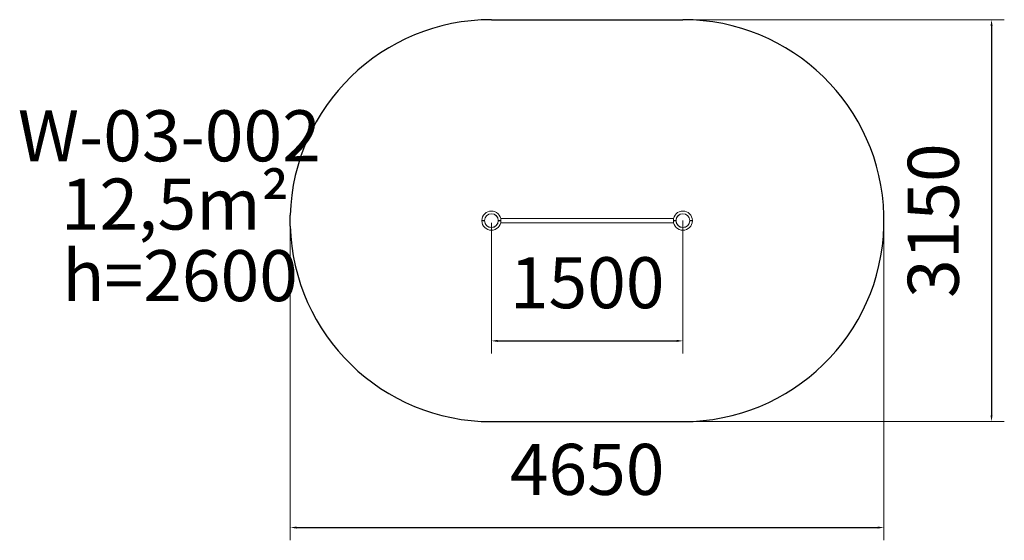
# Model space of a CAD drawing. Units: millimetres. Extents: x -2154 to 5556, y -120 to 3961.
import ezdxf

# ---------------------------------------------------------------- set-up
doc = ezdxf.new("R2010")
doc.units = ezdxf.units.MM
doc.layers.add('DiKom', color=7, linetype='Continuous')
doc.styles.add('style1', font='arial.ttf', dxfattribs={"width": 0.8})
doc.dimstyles.new('1-50', dxfattribs={"dimtxt": 400, "dimasz": 50, "dimexe": 100, "dimexo": 0, "dimgap": 200, "dimtad": 1, "dimtxsty": 'style1', "dimcen": 200, "dimclrd": 7, "dimclre": 7, "dimclrt": 7, "dimadec": 1, "dimazin": 2, "dimtfac": 1, "dimtmove": 0, "dimatfit": 2, "dimfxl": 0, "dimlwd": 25, "dimlwe": 18, "dimarcsym": 0})

# ---------------------------------------------------------------- blocks, each defined once
blk = doc.blocks.new('*D0')
at = {"layer": 'DiKom', "color": 7, "lineweight": 18, "transparency": 16777216}
for p, q in [((1539.2, 2369.9), (1539.2, 1343.4)), ((3039.2, 2385.8), (3039.2, 1343.4))]:
    blk.add_line(p, q, dxfattribs=at)
at = {"layer": 'DiKom', "color": 7, "lineweight": 25, "transparency": 16777216}
blk.add_line((1589.2, 1443.4), (2989.2, 1443.4), dxfattribs=at)
at = {"layer": 'DiKom', "color": 7, "transparency": 16777216}
for points in [[(1589.2, 1451.7), (1589.2, 1435), (1539.2, 1443.4)], [(2989.2, 1451.7), (2989.2, 1435), (3039.2, 1443.4)]]:
    blk.add_solid(points, dxfattribs=at)
at = {"layer": 'DiKom', "color": 7, "transparency": 16777216, "insert": (2289.2, 1847.6), "char_height": 400, "attachment_point": 5, "style": 'style1'}
blk.add_mtext('1500', dxfattribs=at)
blk = doc.blocks.new('*D1')
at = {"layer": 'DiKom', "color": 7, "lineweight": 18, "transparency": 16777216}
for p, q in [((3039.2, 3960.8), (5555.9, 3960.8)), ((3039.2, 810.8), (5555.9, 810.8))]:
    blk.add_line(p, q, dxfattribs=at)
at = {"layer": 'DiKom', "color": 7, "lineweight": 25, "transparency": 16777216}
blk.add_line((5455.9, 3910.8), (5455.9, 860.8), dxfattribs=at)
at = {"layer": 'DiKom', "color": 7, "transparency": 16777216}
for points in [[(5447.6, 3910.8), (5464.2, 3910.8), (5455.9, 3960.8)], [(5447.6, 860.8), (5464.2, 860.8), (5455.9, 810.8)]]:
    blk.add_solid(points, dxfattribs=at)
at = {"layer": 'DiKom', "color": 7, "transparency": 16777216, "insert": (5051.5, 2385.8), "char_height": 400, "attachment_point": 5, "rotation": 90, "style": 'style1'}
blk.add_mtext('3150', dxfattribs=at)
blk = doc.blocks.new('*D2')
at = {"layer": 'DiKom', "color": 7, "lineweight": 18, "transparency": 16777216}
for p, q in [((-35.3, 2385.8), (-35.3, -119.6)), ((4613.6, 2385.8), (4613.6, -119.6))]:
    blk.add_line(p, q, dxfattribs=at)
at = {"layer": 'DiKom', "color": 7, "lineweight": 25, "transparency": 16777216}
blk.add_line((14.7, -19.6), (4563.6, -19.6), dxfattribs=at)
at = {"layer": 'DiKom', "color": 7, "transparency": 16777216}
for points in [[(14.7, -11.2), (14.7, -27.9), (-35.3, -19.6)], [(4563.6, -11.2), (4563.6, -27.9), (4613.6, -19.6)]]:
    blk.add_solid(points, dxfattribs=at)
at = {"layer": 'DiKom', "color": 7, "transparency": 16777216, "insert": (2289.2, 384.7), "char_height": 400, "attachment_point": 5, "style": 'style1'}
blk.add_mtext('4650', dxfattribs=at)

msp = doc.modelspace()

# ---------------------------------------------------------------- linework, layer by layer
at = {"layer": 'DiKom', "color": 3}
for p, q in [((1539.17, 3960.841), (3039.17, 3960.841)), ((-35.27, 2343.841), (-35.27, 2427.841)), ((4613.609, 2343.841), (4613.609, 2427.841)), ((1539.17, 810.841), (3039.17, 810.841))]:
    msp.add_line(p, q, dxfattribs=at)
at = {"layer": 'DiKom', "color": 7, "linetype": 'Continuous', "lineweight": 15}
for p, q in [((2965.896, 2401.841), (1612.443, 2401.841)), ((1464.17, 2387.841), (1484.706, 2387.841)), ((1464.17, 2383.841), (1484.706, 2383.841)), ((1484.17, 2383.841), (1484.17, 2387.841)), ((1593.633, 2387.841), (1614.17, 2387.841)), ((1593.633, 2383.841), (1614.17, 2383.841)), ((1612.443, 2369.841), (2965.896, 2369.841)), ((2964.17, 2387.841), (2984.706, 2387.841)), ((2964.17, 2383.841), (2984.706, 2383.841)), ((2984.17, 2383.841), (2984.17, 2387.841)), ((3093.633, 2387.841), (3114.17, 2387.841)), ((3093.633, 2383.841), (3114.17, 2383.841))]:
    msp.add_line(p, q, dxfattribs=at)
for centre in [(1539.17, 2385.841), (3039.17, 2385.841)]:
    msp.add_circle(centre, 54, dxfattribs=at)
at = {"layer": 'DiKom', "color": 3}
for centre, start, end in [((1539.17, 2385.841), 90, 178.4719314), ((3039.17, 2385.841), 1.5280686, 90), ((1539.17, 2385.841), 181.5280686, 270), ((3039.17, 2385.841), 270, 358.4719314)]:
    msp.add_arc(centre, 1575, start, end, dxfattribs=at)
at = {"layer": 'DiKom', "color": 7, "linetype": 'Continuous', "lineweight": 15}
for centre, radius, start, end in [((1539.17, 2385.841), 75, 1.5280686, 178.4719314), ((1539.17, 2385.841), 54.5, 2.1030696, 177.8969304), ((3039.17, 2385.841), 75, 1.5280686, 178.4719314), ((3039.17, 2385.841), 54.5, 2.1030696, 177.8969304), ((1539.17, 2385.841), 75, 181.5280686, 358.4719314), ((1539.17, 2385.841), 54.5, 182.1030696, 357.8969304), ((3039.17, 2385.841), 75, 181.5280686, 358.4719314), ((3039.17, 2385.841), 54.5, 182.1030696, 357.8969304)]:
    msp.add_arc(centre, radius, start, end, dxfattribs=at)

# ---------------------------------------------------------------- texts
at = {"layer": 'DiKom', "char_height": 400, "width": 5405.47657, "attachment_point": 1, "style": 'style1'}
for s, insert in [('W-03-002', (-2168.46, 3250.673)), ('12,5m²', (-1832.577, 2715.83))]:
    msp.add_mtext(s, dxfattribs=dict(at, insert=insert))
at = {"layer": 'DiKom', "insert": (-1821.279, 2154.761), "char_height": 400, "attachment_point": 1, "style": 'style1'}
msp.add_mtext_dynamic_manual_height_columns('{\\C0;h=2600}', width=2314.70037, gutter_width=20, heights=[0], dxfattribs=at)

# ---------------------------------------------------------------- dimensions: what is measured, and where the dimension line sits
at = {"layer": 'DiKom', "color": 3}
dim = msp.add_linear_dim(base=(5455.914, 810.841), p1=(3039.17, 3960.841), p2=(3039.169, 810.841), angle=90, dimstyle='1-50', dxfattribs=at)
dim.commit()
dim.dimension.update_dxf_attribs({"geometry": '*D1', "text_midpoint": (5455.914, 2385.841), "dimtype": 160})
dim = msp.add_linear_dim(base=(4613.609, -19.571), p1=(-35.27, 2385.841), p2=(4613.609, 2385.841), text='4650', dimstyle='1-50', dxfattribs=at)
dim.commit()
dim.dimension.update_dxf_attribs({"geometry": '*D2', "text_midpoint": (2289.17, -19.571), "dimtype": 160})
at = {"layer": 'DiKom'}
dim = msp.add_linear_dim(base=(3039.17, 1443.352), p1=(1539.17, 2369.881), p2=(3039.17, 2385.841), dimstyle='1-50', dxfattribs=at)
dim.commit()
dim.dimension.update_dxf_attribs({"geometry": '*D0', "text_midpoint": (2289.17, 1443.352), "dimtype": 160})

doc.saveas('drawing.dxf')
